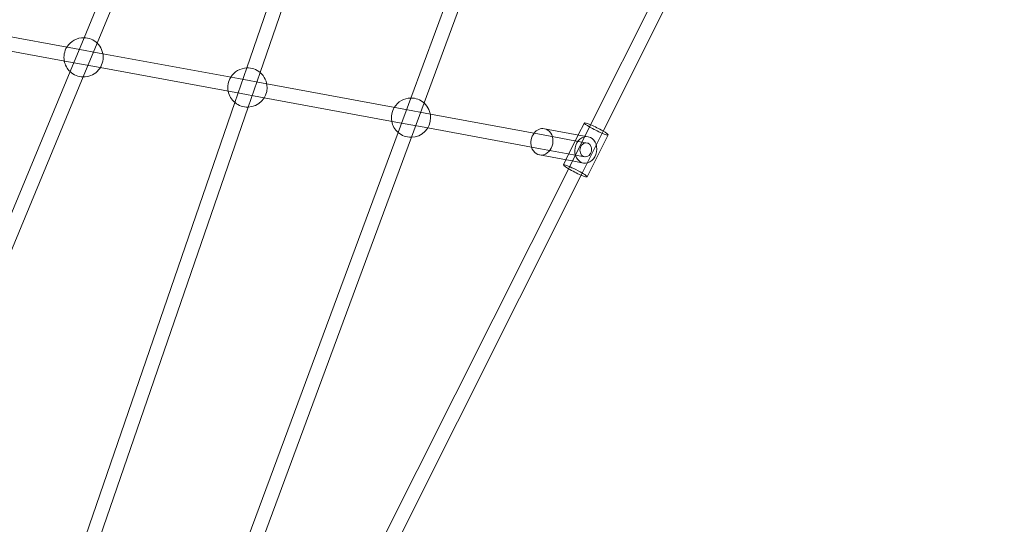
# Model space of a CAD drawing. Units: millimetres. Extents: x 0 to 11058, y 0 to 11360.
# Drawn here: x 8548 to 9803, y 4686 to 5330 of the extents above; entities that cross this region are included whole.
import ezdxf

# ---------------------------------------------------------------- set-up
doc = ezdxf.new("R2010")
doc.units = ezdxf.units.MM
doc.layers.add('TITAN_STREFA', color=172, linetype='Continuous', lineweight=18)

# ---------------------------------------------------------------- blocks, each defined once
blk = doc.blocks.new('A$Cf867a1c8')
at = {"color": 0, "linetype": 'Continuous', "lineweight": 0}
for p, q in [((26659.6, 18546), (26441.6, 18019.9)), ((26677.9, 18543.4), (26458.3, 18013)), ((26843.1, 18544.7), (26649, 17981.3)), ((26861.7, 18543.3), (26666, 17975.4)), ((26858, 17942.9), (27080.8, 18545.2)), ((26874.9, 17936.7), (27099.3, 18543.3)), ((27087.1, 17908.9), (27337.9, 18409.2)), ((27103.2, 17900.9), (27354, 18401.1)), ((26267.2, 18036.1), (26429.6, 18006.2)), ((26263.9, 18018.4), (26426.4, 17988.5)), ((26441.6, 18019.9), (26423.8, 17976.8)), ((26429.6, 18006.2), (26465.6, 17999.5)), ((26458.3, 18013), (26440.4, 17969.9)), ((26465.6, 17999.5), (26638.5, 17967.7)), ((26426.4, 17988.5), (26462.3, 17981.8)), ((26462.3, 17981.8), (26635.2, 17950)), ((26649, 17981.3), (26633.8, 17937.3)), ((26423.8, 17976.8), (26196.3, 17427.6)), ((26440.4, 17969.9), (26212.9, 17420.7)), ((26666, 17975.4), (26650.8, 17931.4)), ((26638.5, 17967.7), (26674.5, 17961)), ((26674.5, 17961), (26846.9, 17929.2)), ((26635.2, 17950), (26671.2, 17943.3)), ((26671.2, 17943.3), (26843.7, 17911.5)), ((26633.8, 17937.3), (26425.2, 17332)), ((26650.8, 17931.4), (26442.2, 17326.1)), ((26841.8, 17899.2), (26858, 17942.9)), ((26858.7, 17893), (26874.9, 17936.7)), ((26846.9, 17929.2), (26882.9, 17922.6)), ((26882.9, 17922.6), (27026.7, 17896.1)), ((26843.7, 17911.5), (26879.6, 17904.9)), ((27059.7, 17854.2), (27087.1, 17908.9)), ((27079.2, 17911.2), (27071.5, 17895.9)), ((26604.5, 17258), (26841.8, 17899.2)), ((26621.4, 17251.8), (26858.7, 17893)), ((26879.6, 17904.9), (27023.5, 17878.4)), ((27026.7, 17896.1), (27082.6, 17885.7)), ((27028.2, 17903.9), (27076.8, 17895)), ((27071.5, 17895.9), (27055.7, 17864.3)), ((27075.8, 17846.2), (27103.2, 17900.9)), ((27076.8, 17895), (27084.1, 17893.6)), ((27109.6, 17895.9), (27082.8, 17842.6)), ((27022, 17870.5), (27065.9, 17862.4)), ((27023.5, 17878.4), (27079.4, 17868)), ((27055.7, 17864.3), (27052.5, 17857.8)), ((27065.9, 17862.4), (27077.9, 17860.2)), ((26739.7, 17216.1), (27059.7, 17854.2)), ((26755.8, 17208), (27075.8, 17846.2))]:
    blk.add_line(p, q, dxfattribs=at)
for centre, start, end in [((26441, 17994.9), 88.6002, 148.4503), ((26441, 17994.9), 46.3998, 88.6002), ((26441, 17994.9), 148.4503, 190.6507), ((26441, 17994.9), 0, 46.3998), ((26441, 17994.9), 268.6002, 0), ((26441, 17994.9), 190.6507, 226.3998), ((26649.9, 17956.4), 92.0874, 148.4503), ((26649.9, 17956.4), 49.887, 92.0874), ((26441, 17994.9), 226.3998, 268.6002), ((26649.9, 17956.4), 148.4503, 190.6507), ((26649.9, 17956.4), 0, 49.887), ((26649.9, 17956.4), 271.4792, 0), ((26649.9, 17956.4), 190.6507, 230.4952), ((26649.9, 17956.4), 230.4952, 271.4792), ((26858.3, 17918), 148.4503, 190.6507), ((26858.3, 17918), 90.7951, 148.4503), ((26858.3, 17918), 48.5948, 90.7951), ((26858.3, 17918), 0, 48.5948), ((26858.3, 17918), 190.6507, 228.8341), ((26858.3, 17918), 270.5558, 0), ((26858.3, 17918), 228.8341, 270.5558)]:
    blk.add_arc(centre, 25, start, end, dxfattribs=at)
at = {"color": 0, "linetype": 'Continuous', "lineweight": 0, "extrusion": (0, 0, -1)}
for major_axis in [(15.2, -7.6), (-15.2, 7.6)]:
    blk.add_ellipse((27094.4, 17903.6), major_axis=major_axis, ratio=0.105745, start_param=0, end_param=3.141593, dxfattribs=at)
at = {"color": 0, "linetype": 'Continuous', "lineweight": 0}
for centre, major_axis, ratio, start_param, end_param in [((27025.1, 17887.2), (3.1, 16.7), 0.82259, 1.012889, 2.128703), ((27025.1, 17887.2), (3.1, 16.7), 0.82259, 2.128703, 6.283185), ((27025.1, 17887.2), (3.1, 16.7), 0.82259, 0, 1.012889), ((27081, 17876.9), (1.63, 8.85), 0.82259, -0.967776, 5.315409), ((27067.6, 17850.2), (15.2, -7.6), 0.105745, 0, 4.158563), ((27067.6, 17850.2), (15.2, -7.6), 0.105745, -2.124622, -1.008798), ((27067.6, 17850.2), (15.2, -7.6), 0.105745, -1.008798, 0)]:
    blk.add_ellipse(centre, major_axis=major_axis, ratio=ratio, start_param=start_param, end_param=end_param, dxfattribs=at)
at = {"color": 0, "linetype": 'Continuous', "lineweight": 0, "extrusion": (0, 0, -1)}
blk.add_ellipse((27081, 17876.9), major_axis=(3.1, 16.7), ratio=0.82259, dxfattribs=at)

msp = doc.modelspace()

# ---------------------------------------------------------------- linework, layer by layer
at = {"layer": 'TITAN_STREFA', "color": 0}
msp.add_circle((5557.5, 5860.1, 700), 5500, dxfattribs=at)

# ---------------------------------------------------------------- block references
msp.add_blockref('A$Cf867a1c8', (-17811.6, -12713.2, 2700), dxfattribs=at)

doc.saveas('drawing.dxf')
